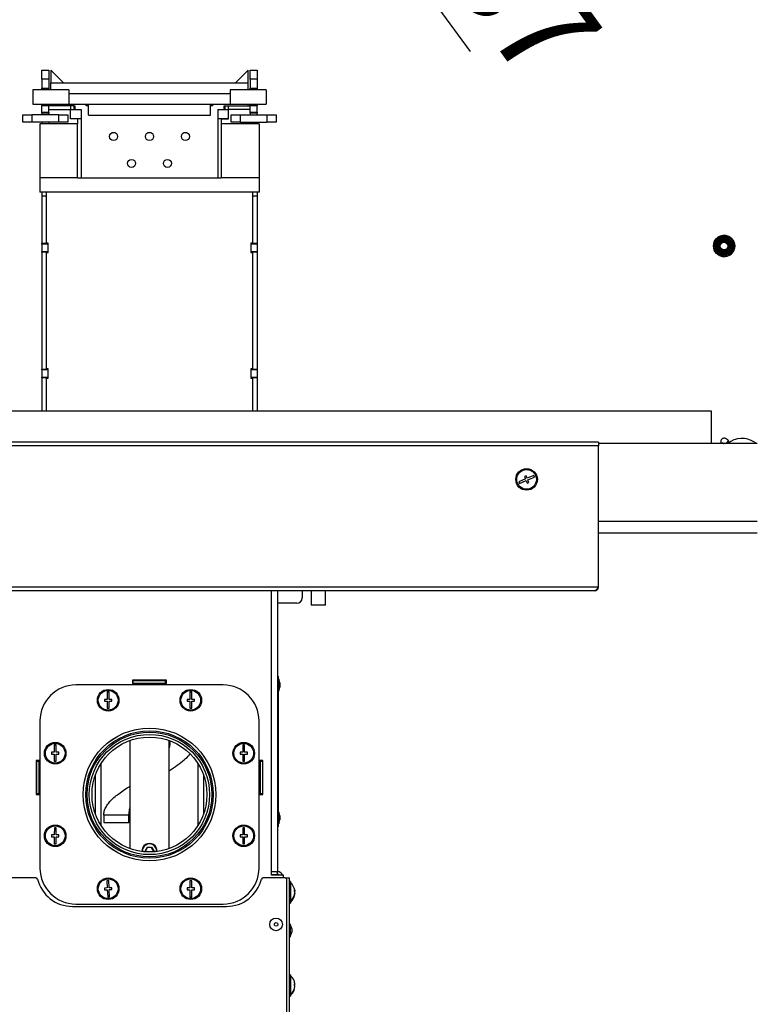
# Model space of a CAD drawing. Units: millimetres. Extents: x 75 to 6225, y 75 to 4380.
# Drawn here: x 956 to 1367, y 624 to 1173 of the extents above; entities that cross this region are included whole.
import ezdxf

# ---------------------------------------------------------------- set-up
doc = ezdxf.new("R2010")
doc.units = ezdxf.units.MM
doc.header["$LTSCALE"] = 15
doc.header["$PDSIZE"] = -1
doc.layers.add('WYMIAR', color=8, linetype='Continuous')
doc.styles.add('SLDTEXTSTYLE0', font='TXT', dxfattribs={"width": 0.605})
doc.dimstyles.new('SLDDIMSTYLE1', dxfattribs={"dimtxt": 53.934692, "dimasz": 49.53, "dimexe": 0, "dimexo": 0.0625, "dimgap": 13.483673, "dimtad": 1, "dimdec": 0, "dimrnd": 1e-09, "dimzin": 12, "dimdsep": 46, "dimtxsty": 'SLDTEXTSTYLE0', "dimsah": 1, "dimcen": 0.09, "dimadec": 0, "dimazin": 3, "dimtfac": 1, "dimtdec": 0, "dimtofl": 0, "dimtmove": 0, "dimatfit": 3, "dimfxl": 1, "dimfrac": 2, "dimtolj": 1, "dimtzin": 12, "dimarcsym": 0})
doc.dimstyles.new('SLDDIMSTYLE5', dxfattribs={"dimtxt": 53.934692, "dimasz": 49.53, "dimexe": 0, "dimexo": 0.0625, "dimgap": 13.483673, "dimtad": 1, "dimdec": 0, "dimrnd": 1e-09, "dimzin": 12, "dimdsep": 46, "dimtxsty": 'SLDTEXTSTYLE0', "dimsah": 1, "dimcen": 0, "dimadec": 0, "dimazin": 3, "dimtfac": 1, "dimtofl": 0, "dimtmove": 0, "dimatfit": 3, "dimfxl": 1, "dimfrac": 2, "dimtolj": 1, "dimtzin": 12, "dimarcsym": 0})

# ---------------------------------------------------------------- blocks, each defined once
blk = doc.blocks.new('_D_20')
at = {"layer": 'Defpoints', "color": 0}
for p in [(961.29, 1492.04), (1365.88, 936.75)]:
    blk.add_point(p, dxfattribs=at)
at = {"layer": 'WYMIAR', "color": 0, "lineweight": -2}
blk.add_line((990.45, 1452.01), (1206.75, 1155.14), dxfattribs=at)
at = {"layer": 'WYMIAR', "color": 0}
blk.add_solid([(997.12, 1456.87), (983.78, 1447.14), (961.29, 1492.04)], dxfattribs=at)
at = {"layer": 'WYMIAR', "color": 0, "insert": (1182.84, 1302.44), "char_height": 53.935, "attachment_point": 1, "rotation": 306.0775, "style": 'SLDTEXTSTYLE0'}
blk.add_mtext('\\A1;R687', dxfattribs=at)
blk = doc.blocks.new('_D_21')
at = {"layer": 'Defpoints', "color": 0}
for p in [(2280.22, 1829.66), (2280.22, 1336.25), (678.22, 936.75)]:
    blk.add_point(p, dxfattribs=at)
at = {"layer": 'WYMIAR', "color": 0, "lineweight": -2}
for p, q in [((678.22, 936.81), (678.22, 1829.66)), ((727.75, 1829.66), (2230.69, 1829.66)), ((2280.22, 1336.31), (2280.22, 1829.66))]:
    blk.add_line(p, q, dxfattribs=at)
at = {"layer": 'WYMIAR', "color": 0}
for points in [[(727.75, 1837.92), (727.75, 1821.41), (678.22, 1829.66)], [(2230.69, 1821.41), (2230.69, 1837.92), (2280.22, 1829.66)]]:
    blk.add_solid(points, dxfattribs=at)
at = {"layer": 'WYMIAR', "color": 0, "insert": (1479.22, 1897.08), "char_height": 53.935, "attachment_point": 2, "style": 'SLDTEXTSTYLE0'}
blk.add_mtext('\\A1;1602', dxfattribs=at)
blk = doc.blocks.new('_D_22')
at = {"layer": 'Defpoints', "color": 0}
for p in [(2096.17, 1632.83), (2441.8, 1632.83), (891.29, 372.82)]:
    blk.add_point(p, dxfattribs=at)
at = {"layer": 'WYMIAR', "color": 0, "lineweight": -2}
for p, q in [((2096.24, 1632.83), (2441.8, 1632.83)), ((2441.8, 422.35), (2441.8, 1583.3)), ((891.35, 372.82), (2441.8, 372.82))]:
    blk.add_line(p, q, dxfattribs=at)
at = {"layer": 'WYMIAR', "color": 0}
for points in [[(2450.06, 1583.3), (2433.55, 1583.3), (2441.8, 1632.83)], [(2433.55, 422.35), (2450.06, 422.35), (2441.8, 372.82)]]:
    blk.add_solid(points, dxfattribs=at)
at = {"layer": 'WYMIAR', "color": 0, "insert": (2374.39, 1002.82), "char_height": 53.935, "attachment_point": 2, "rotation": 90, "style": 'SLDTEXTSTYLE0'}
blk.add_mtext('\\A1;1260', dxfattribs=at)

msp = doc.modelspace()

# ---------------------------------------------------------------- linework, layer by layer
at = {"lineweight": 25}
for p, q in [((968.224, 1144.747), (972.224, 1144.747)), ((968.224, 1139.747), (968.224, 1144.747)), ((972.224, 1144.747), (972.224, 1139.747)), ((973.224, 1144.747), (973.224, 1137.667)), ((980.304, 1137.667), (973.224, 1144.747)), ((1083.224, 1144.747), (1076.144, 1137.667)), ((1083.224, 1137.667), (1083.224, 1144.747)), ((1084.224, 1144.747), (1088.224, 1144.747)), ((1084.224, 1139.747), (1084.224, 1144.747)), ((1088.224, 1144.747), (1088.224, 1139.747)), ((972.224, 1139.747), (968.224, 1139.747)), ((968.224, 1139.747), (968.224, 1134.747)), ((972.224, 1139.747), (972.224, 1134.747)), ((973.224, 1133.667), (973.224, 1137.667)), ((973.224, 1137.667), (1083.224, 1137.667)), ((1083.224, 1133.667), (1083.224, 1137.667)), ((1088.224, 1139.747), (1084.224, 1139.747)), ((1084.224, 1139.747), (1084.224, 1134.747)), ((1088.224, 1139.747), (1088.224, 1134.747)), ((983.224, 1133.667), (963.224, 1133.667)), ((963.224, 1133.667), (963.224, 1125.667)), ((968.224, 1134.747), (972.224, 1134.747)), ((968.224, 1134.247), (968.224, 1134.747)), ((972.224, 1134.247), (968.224, 1134.247)), ((968.224, 1134.247), (968.224, 1133.667)), ((972.224, 1134.747), (972.224, 1134.247)), ((972.224, 1133.667), (972.224, 1134.247)), ((983.224, 1133.667), (983.224, 1125.667)), ((983.224, 1131.667), (1073.224, 1131.667)), ((1093.224, 1133.667), (1073.224, 1133.667)), ((1073.224, 1133.667), (1073.224, 1125.667)), ((1084.224, 1134.747), (1088.224, 1134.747)), ((1084.224, 1134.247), (1084.224, 1134.747)), ((1088.224, 1134.247), (1084.224, 1134.247)), ((1084.224, 1134.247), (1084.224, 1133.667)), ((1088.224, 1134.747), (1088.224, 1134.247)), ((1088.224, 1133.667), (1088.224, 1134.247)), ((1093.224, 1133.667), (1093.224, 1125.667)), ((963.224, 1125.667), (983.224, 1125.667)), ((968.224, 1125.667), (968.224, 1125.247)), ((968.224, 1125.247), (972.224, 1125.247)), ((968.224, 1124.747), (968.224, 1125.247)), ((972.224, 1124.747), (968.224, 1124.747)), ((968.224, 1121.247), (968.224, 1124.747)), ((972.224, 1125.247), (972.224, 1125.667)), ((972.224, 1125.247), (972.224, 1124.747)), ((984.224, 1124.747), (972.224, 1124.747)), ((972.224, 1121.247), (972.224, 1124.747)), ((973.224, 1125.667), (973.224, 1124.747)), ((983.224, 1125.667), (1083.224, 1125.667)), ((984.224, 1124.747), (984.224, 1122.747)), ((986.224, 1124.747), (984.224, 1124.747)), ((986.224, 1122.747), (986.224, 1124.747)), ((986.224, 1124.747), (986.724, 1124.747)), ((986.724, 1124.747), (986.724, 1122.747)), ((993.224, 1124.747), (992.304, 1125.667)), ((994.224, 1124.747), (993.224, 1124.747)), ((994.224, 1119.667), (994.224, 1125.667)), ((1062.224, 1119.667), (1062.224, 1125.667)), ((1063.224, 1124.747), (1062.224, 1124.747)), ((1064.144, 1125.667), (1063.224, 1124.747)), ((1069.724, 1122.747), (1069.724, 1124.747)), ((1069.724, 1124.747), (1070.224, 1124.747)), ((1070.224, 1124.747), (1070.224, 1122.747)), ((1070.224, 1124.747), (1072.224, 1124.747)), ((1072.224, 1122.747), (1072.224, 1124.747)), ((1072.224, 1124.747), (1084.224, 1124.747)), ((1073.224, 1125.667), (1093.224, 1125.667)), ((1083.224, 1124.747), (1083.224, 1125.667)), ((1084.224, 1125.667), (1084.224, 1125.247)), ((1084.224, 1125.247), (1088.224, 1125.247)), ((1084.224, 1124.747), (1084.224, 1125.247)), ((1088.224, 1124.747), (1084.224, 1124.747)), ((1084.224, 1121.247), (1084.224, 1124.747)), ((1088.224, 1125.247), (1088.224, 1125.667)), ((1088.224, 1125.247), (1088.224, 1124.747)), ((1088.224, 1121.247), (1088.224, 1124.747)), ((957.674, 1115.747), (957.674, 1119.747)), ((957.674, 1119.747), (962.674, 1119.747)), ((962.674, 1119.747), (962.674, 1115.747)), ((977.674, 1119.747), (962.674, 1119.747)), ((968.224, 1121.247), (972.224, 1121.247)), ((968.224, 1120.747), (968.224, 1121.247)), ((972.224, 1120.747), (968.224, 1120.747)), ((968.224, 1120.747), (968.224, 1119.747)), ((972.224, 1122.747), (984.224, 1122.747)), ((972.224, 1121.247), (972.224, 1120.747)), ((972.224, 1119.747), (972.224, 1120.747)), ((977.674, 1115.747), (977.674, 1119.747)), ((977.674, 1119.747), (982.674, 1119.747)), ((982.674, 1119.747), (982.674, 1115.747)), ((984.224, 1117.547), (984.224, 1122.747)), ((984.224, 1122.747), (990.224, 1122.747)), ((990.224, 1122.747), (990.224, 1117.747)), ((994.224, 1119.667), (1062.224, 1119.667)), ((1066.224, 1122.747), (1072.224, 1122.747)), ((1066.224, 1122.747), (1066.224, 1117.747)), ((1072.224, 1117.547), (1072.224, 1122.747)), ((1084.224, 1122.747), (1072.224, 1122.747)), ((1073.774, 1115.747), (1073.774, 1119.747)), ((1073.774, 1119.747), (1078.774, 1119.747)), ((1078.774, 1119.747), (1078.774, 1115.747)), ((1078.774, 1119.747), (1093.774, 1119.747)), ((1084.224, 1121.247), (1088.224, 1121.247)), ((1084.224, 1120.747), (1084.224, 1121.247)), ((1088.224, 1120.747), (1084.224, 1120.747)), ((1084.224, 1120.747), (1084.224, 1119.747)), ((1088.224, 1121.247), (1088.224, 1120.747)), ((1088.224, 1119.747), (1088.224, 1120.747)), ((1093.774, 1115.747), (1093.774, 1119.747)), ((1093.774, 1119.747), (1098.774, 1119.747)), ((1098.774, 1119.747), (1098.774, 1115.747)), ((962.674, 1115.747), (957.674, 1115.747)), ((977.674, 1115.747), (962.674, 1115.747)), ((967.224, 1114.747), (967.224, 1084.747)), ((988.224, 1114.747), (967.224, 1114.747)), ((968.224, 1115.747), (968.224, 1114.747)), ((972.224, 1115.747), (972.224, 1114.747)), ((982.674, 1115.747), (977.674, 1115.747)), ((984.224, 1117.747), (990.224, 1117.747)), ((988.224, 1117.547), (984.224, 1117.547)), ((988.224, 1117.547), (988.224, 1114.747)), ((988.224, 1084.747), (988.224, 1114.747)), ((990.224, 1117.747), (990.224, 1084.747)), ((1066.224, 1117.747), (1072.224, 1117.747)), ((1066.224, 1117.747), (1066.224, 1084.747)), ((1068.224, 1117.547), (1068.224, 1114.747)), ((1068.224, 1117.547), (1072.224, 1117.547)), ((1068.224, 1114.747), (1068.224, 1084.747)), ((1089.224, 1114.747), (1068.224, 1114.747)), ((1078.774, 1115.747), (1073.774, 1115.747)), ((1078.774, 1115.747), (1093.774, 1115.747)), ((1084.224, 1115.747), (1084.224, 1114.747)), ((1088.224, 1115.747), (1088.224, 1114.747)), ((1089.224, 1114.747), (1089.224, 1084.747)), ((1098.774, 1115.747), (1093.774, 1115.747)), ((1009.255, 1109.747), (1007.193, 1109.747)), ((1029.255, 1109.747), (1027.193, 1109.747)), ((1049.255, 1109.747), (1047.193, 1109.747)), ((967.224, 1084.747), (967.224, 1076.747)), ((988.224, 1084.747), (967.224, 1084.747)), ((988.224, 1084.747), (1068.224, 1084.747)), ((1089.224, 1084.747), (1068.224, 1084.747)), ((1089.224, 1084.747), (1089.224, 1076.747)), ((1089.224, 1076.747), (967.224, 1076.747)), ((968.224, 1076.747), (968.224, 1074.747)), ((970.724, 1076.747), (970.724, 1048.347)), ((1085.724, 1048.347), (1085.724, 1076.747)), ((1088.224, 1076.747), (1088.224, 1074.747)), ((968.224, 1074.747), (970.724, 1074.747)), ((968.224, 1074.747), (968.224, 1048.247)), ((1085.724, 1074.747), (1088.224, 1074.747)), ((1088.224, 1074.747), (1088.224, 1048.247)), ((968.224, 1048.247), (971.724, 1048.247)), ((968.224, 1047.747), (968.224, 1048.247)), ((971.724, 1047.747), (968.224, 1047.747)), ((968.224, 1047.747), (968.224, 1043.747)), ((971.724, 1048.347), (970.724, 1048.347)), ((971.724, 1043.147), (971.724, 1048.347)), ((1085.724, 1048.347), (1084.724, 1048.347)), ((1084.724, 1048.347), (1084.724, 1043.147)), ((1084.724, 1048.247), (1088.224, 1048.247)), ((1088.224, 1047.747), (1084.724, 1047.747)), ((1088.224, 1048.247), (1088.224, 1047.747)), ((1088.224, 1047.747), (1088.224, 1043.747)), ((1343.938, 1047.093), (1342.546, 1047.932)), ((1344.045, 1047.759), (1342.802, 1048.805)), ((1344.255, 1048.401), (1343.19, 1049.628)), ((1344.563, 1049.001), (1343.703, 1050.38)), ((1344.96, 1049.546), (1344.327, 1051.043)), ((1345.438, 1050.022), (1345.047, 1051.599)), ((1345.522, 1046.909), (1345.094, 1047.618)), ((1345.581, 1047.33), (1345.269, 1048.097)), ((1345.705, 1047.736), (1345.517, 1048.542)), ((1345.695, 1047.736), (1345.705, 1047.736)), ((1345.71, 1047.774), (1345.705, 1047.736)), ((1345.891, 1048.118), (1345.831, 1048.944)), ((1345.985, 1050.418), (1345.845, 1052.036)), ((1345.881, 1048.12), (1345.891, 1048.118)), ((1345.902, 1048.155), (1345.891, 1048.118)), ((1346.125, 1048.469), (1346.134, 1048.466)), ((1346.134, 1048.466), (1346.204, 1049.291)), ((1346.151, 1048.5), (1346.134, 1048.466)), ((1346.42, 1048.777), (1346.429, 1048.772)), ((1346.429, 1048.772), (1346.627, 1049.576)), ((1346.451, 1048.803), (1346.429, 1048.772)), ((1346.587, 1050.723), (1346.702, 1052.343)), ((1346.76, 1049.034), (1346.768, 1049.028)), ((1346.768, 1049.028), (1347.089, 1049.791)), ((1346.794, 1049.055), (1346.768, 1049.028)), ((1347.136, 1049.235), (1347.142, 1049.228)), ((1347.142, 1049.228), (1347.579, 1049.931)), ((1347.173, 1049.25), (1347.142, 1049.228)), ((1347.229, 1050.93), (1347.597, 1052.513)), ((1347.538, 1049.374), (1347.544, 1049.366)), ((1347.544, 1049.366), (1348.085, 1049.992)), ((1347.578, 1049.384), (1347.544, 1049.366)), ((1347.896, 1051.034), (1348.506, 1052.54)), ((1347.958, 1049.449), (1347.962, 1049.44)), ((1347.962, 1049.44), (1348.595, 1049.974)), ((1347.998, 1049.453), (1347.962, 1049.44)), ((1348.384, 1049.457), (1348.387, 1049.448)), ((1348.387, 1049.448), (1349.095, 1049.876)), ((1348.424, 1049.455), (1348.387, 1049.448)), ((1348.57, 1051.032), (1349.409, 1052.424)), ((1348.806, 1049.399), (1348.807, 1049.39)), ((1348.807, 1049.39), (1349.574, 1049.701)), ((1348.845, 1049.39), (1348.807, 1049.39)), ((1349.214, 1049.266), (1350.019, 1049.454)), ((1349.214, 1049.275), (1349.214, 1049.266)), ((1349.251, 1049.26), (1349.214, 1049.266)), ((1349.237, 1050.925), (1350.283, 1052.169)), ((1349.595, 1049.08), (1350.421, 1049.14)), ((1349.597, 1049.089), (1349.595, 1049.08)), ((1349.632, 1049.068), (1349.595, 1049.08)), ((1349.878, 1050.715), (1351.106, 1051.78)), ((1349.947, 1048.846), (1349.944, 1048.837)), ((1349.944, 1048.837), (1350.768, 1048.766)), ((1349.978, 1048.82), (1349.944, 1048.837)), ((1350.254, 1048.55), (1350.249, 1048.542)), ((1350.249, 1048.542), (1351.053, 1048.344)), ((1350.28, 1048.52), (1350.249, 1048.542)), ((1350.478, 1050.408), (1351.857, 1051.267)), ((1350.511, 1048.21), (1350.505, 1048.203)), ((1350.532, 1048.176), (1350.505, 1048.203)), ((1350.505, 1048.203), (1351.268, 1047.881)), ((1350.712, 1047.835), (1350.705, 1047.828)), ((1350.705, 1047.828), (1351.408, 1047.391)), ((1350.728, 1047.797), (1350.705, 1047.828)), ((1351.023, 1050.01), (1352.52, 1050.643)), ((1351.499, 1049.532), (1353.077, 1049.923)), ((1351.895, 1048.985), (1353.514, 1049.125)), ((1352.2, 1048.383), (1353.821, 1048.268)), ((1352.407, 1047.741), (1353.99, 1047.374)), ((968.224, 1043.747), (971.724, 1043.747)), ((968.224, 1043.247), (968.224, 1043.747)), ((971.724, 1043.247), (968.224, 1043.247)), ((968.224, 1043.247), (968.224, 978.247)), ((970.724, 1043.147), (970.724, 978.347)), ((970.724, 1043.147), (971.724, 1043.147)), ((1084.724, 1043.747), (1088.224, 1043.747)), ((1088.224, 1043.247), (1084.724, 1043.247)), ((1084.724, 1043.147), (1085.724, 1043.147)), ((1085.724, 978.347), (1085.724, 1043.147)), ((1088.224, 1043.747), (1088.224, 1043.247)), ((1088.224, 1043.247), (1088.224, 978.247)), ((1343.937, 1046.418), (1342.431, 1047.029)), ((1344.041, 1045.752), (1342.458, 1046.119)), ((1344.248, 1045.11), (1342.627, 1045.225)), ((1344.553, 1044.508), (1342.934, 1044.368)), ((1344.948, 1043.961), (1343.371, 1043.57)), ((1345.424, 1043.483), (1343.928, 1042.85)), ((1345.969, 1043.085), (1344.59, 1042.226)), ((1345.604, 1046.067), (1344.978, 1046.608)), ((1345.53, 1046.485), (1344.996, 1047.117)), ((1345.743, 1045.665), (1345.04, 1046.102)), ((1345.942, 1045.29), (1345.18, 1045.612)), ((1346.57, 1042.778), (1345.342, 1041.713)), ((1346.198, 1044.951), (1345.395, 1045.15)), ((1345.513, 1046.907), (1345.522, 1046.909)), ((1345.516, 1046.947), (1345.522, 1046.909)), ((1345.518, 1046.521), (1345.53, 1046.485)), ((1345.521, 1046.481), (1345.53, 1046.485)), ((1345.571, 1047.329), (1345.581, 1047.33)), ((1345.58, 1047.368), (1345.581, 1047.33)), ((1345.586, 1046.1), (1345.604, 1046.067)), ((1345.596, 1046.061), (1345.604, 1046.067)), ((1346.504, 1044.657), (1345.679, 1044.727)), ((1345.72, 1045.696), (1345.743, 1045.665)), ((1345.736, 1045.659), (1345.743, 1045.665)), ((1345.915, 1045.317), (1345.942, 1045.29)), ((1345.937, 1045.283), (1345.942, 1045.29)), ((1346.852, 1044.413), (1346.027, 1044.354)), ((1347.211, 1042.568), (1346.165, 1041.324)), ((1346.167, 1044.973), (1346.198, 1044.951)), ((1346.194, 1044.943), (1346.198, 1044.951)), ((1347.234, 1044.227), (1346.428, 1044.039)), ((1346.47, 1044.673), (1346.504, 1044.657)), ((1346.501, 1044.648), (1346.504, 1044.657)), ((1346.816, 1044.425), (1346.852, 1044.413)), ((1346.851, 1044.404), (1346.852, 1044.413)), ((1346.874, 1043.792), (1347.64, 1044.104)), ((1347.877, 1042.461), (1347.039, 1041.069)), ((1347.196, 1044.233), (1347.234, 1044.227)), ((1347.234, 1044.218), (1347.234, 1044.227)), ((1348.061, 1044.045), (1347.353, 1043.617)), ((1347.602, 1044.103), (1347.64, 1044.104)), ((1347.642, 1044.094), (1347.64, 1044.104)), ((1348.486, 1044.053), (1347.853, 1043.519)), ((1348.552, 1042.459), (1347.941, 1040.953)), ((1348.023, 1044.039), (1348.061, 1044.045)), ((1348.064, 1044.036), (1348.061, 1044.045)), ((1348.904, 1044.127), (1348.362, 1043.501)), ((1348.45, 1044.04), (1348.486, 1044.053)), ((1348.49, 1044.044), (1348.486, 1044.053)), ((1349.219, 1042.563), (1348.851, 1040.981)), ((1349.305, 1044.265), (1348.868, 1043.563)), ((1348.87, 1044.109), (1348.904, 1044.127)), ((1348.909, 1044.119), (1348.904, 1044.127)), ((1349.275, 1044.243), (1349.305, 1044.265)), ((1349.312, 1044.259), (1349.305, 1044.265)), ((1349.68, 1044.465), (1349.359, 1043.703)), ((1349.653, 1044.438), (1349.68, 1044.465)), ((1349.688, 1044.459), (1349.68, 1044.465)), ((1349.861, 1042.771), (1349.745, 1041.15)), ((1350.019, 1044.721), (1349.821, 1043.918)), ((1349.997, 1044.69), (1350.019, 1044.721)), ((1350.027, 1044.717), (1350.019, 1044.721)), ((1350.314, 1045.027), (1350.244, 1044.202)), ((1350.297, 1044.993), (1350.314, 1045.027)), ((1350.323, 1045.024), (1350.314, 1045.027)), ((1350.463, 1043.076), (1350.602, 1041.457)), ((1350.546, 1045.339), (1350.557, 1045.375)), ((1350.557, 1045.375), (1350.617, 1044.55)), ((1350.566, 1045.373), (1350.557, 1045.375)), ((1350.737, 1045.719), (1350.743, 1045.757)), ((1350.752, 1045.757), (1350.743, 1045.757)), ((1350.743, 1045.757), (1350.931, 1044.951)), ((1350.851, 1047.432), (1350.844, 1047.427)), ((1350.861, 1047.393), (1350.844, 1047.427)), ((1350.844, 1047.427), (1351.469, 1046.885)), ((1350.876, 1046.164), (1350.867, 1046.163)), ((1350.867, 1046.125), (1350.867, 1046.163)), ((1350.867, 1046.163), (1351.179, 1045.397)), ((1350.926, 1047.013), (1350.918, 1047.008)), ((1350.93, 1046.972), (1350.918, 1047.008)), ((1350.918, 1047.008), (1351.451, 1046.376)), ((1350.935, 1046.587), (1350.926, 1046.584)), ((1350.932, 1046.546), (1350.926, 1046.584)), ((1350.926, 1046.584), (1351.353, 1045.875)), ((1351.009, 1043.471), (1351.4, 1041.894)), ((1351.487, 1043.947), (1352.12, 1042.45)), ((1351.885, 1044.492), (1352.745, 1043.113)), ((1352.193, 1045.093), (1353.257, 1043.865)), ((1352.403, 1045.734), (1353.646, 1044.688)), ((1352.51, 1046.4), (1353.901, 1045.561)), ((1352.511, 1047.075), (1354.017, 1046.464)), ((968.224, 978.247), (971.724, 978.247)), ((968.224, 977.747), (968.224, 978.247)), ((971.724, 977.747), (968.224, 977.747)), ((968.224, 977.747), (968.224, 973.747)), ((971.724, 978.347), (970.724, 978.347)), ((971.724, 973.147), (971.724, 978.347)), ((1085.724, 978.347), (1084.724, 978.347)), ((1084.724, 978.347), (1084.724, 973.147)), ((1084.724, 978.247), (1088.224, 978.247)), ((1088.224, 977.747), (1084.724, 977.747)), ((1088.224, 978.247), (1088.224, 977.747)), ((1088.224, 977.747), (1088.224, 973.747)), ((968.224, 973.747), (971.724, 973.747)), ((968.224, 973.247), (968.224, 973.747)), ((971.724, 973.247), (968.224, 973.247)), ((968.224, 973.247), (968.224, 954.747)), ((970.724, 973.147), (970.724, 954.747)), ((970.724, 973.147), (971.724, 973.147)), ((1084.724, 973.747), (1088.224, 973.747)), ((1088.224, 973.247), (1084.724, 973.247)), ((1084.724, 973.147), (1085.724, 973.147)), ((1085.724, 954.747), (1085.724, 973.147)), ((1088.224, 973.747), (1088.224, 973.247)), ((1088.224, 973.247), (1088.224, 954.747)), ((1341.224, 954.747), (715.224, 954.747)), ((1341.224, 936.747), (1341.224, 954.747)), ((1351.199, 937.453), (1350.566, 938.366)), ((1278.224, 937.547), (778.224, 937.547)), ((1278.224, 935.497), (778.224, 935.497)), ((1278.224, 937.547), (1278.224, 935.497)), ((1366.724, 936.747), (1278.224, 936.747)), ((1278.224, 856.797), (1278.224, 935.497)), ((1237.571, 917.018), (1233.874, 915.49)), ((1234.256, 914.566), (1237.953, 916.094)), ((1237.922, 918.786), (1236.998, 918.404)), ((1236.998, 918.404), (1237.571, 917.018)), ((1238.495, 917.4), (1237.922, 918.786)), ((1237.953, 916.094), (1238.525, 914.707)), ((1242.192, 918.927), (1238.495, 917.4)), ((1238.877, 916.475), (1242.574, 918.003)), ((1239.45, 915.089), (1238.877, 916.475)), ((1242.574, 918.003), (1242.192, 918.927)), ((1233.874, 915.49), (1234.256, 914.566)), ((1238.525, 914.707), (1239.45, 915.089)), ((1366.724, 893.247), (1278.224, 893.247)), ((1366.724, 886.747), (1278.224, 886.747)), ((1278.224, 856.797), (778.224, 856.797)), ((1276.174, 854.747), (780.274, 854.747)), ((1096.124, 698.247), (1096.124, 854.747)), ((1099.474, 854.747), (1099.474, 698.247)), ((1113.224, 854.747), (1113.224, 850.747)), ((1118.224, 854.747), (1118.224, 846.947)), ((1126.224, 846.947), (1126.224, 854.747)), ((1110.224, 847.747), (1099.474, 847.747)), ((1118.224, 846.947), (1118.424, 846.747)), ((1118.224, 846.947), (1126.224, 846.947)), ((1126.024, 846.747), (1118.424, 846.747)), ((1126.024, 846.747), (1126.224, 846.947)), ((1099.474, 807.247), (1099.974, 807.247)), ((1099.974, 807.247), (1099.974, 804.247)), ((1069.224, 802.247), (987.224, 802.247)), ((1037.624, 804.997), (1018.824, 804.997)), ((1018.824, 804.997), (1018.824, 802.997)), ((1018.824, 804.747), (1019.224, 804.747)), ((1018.824, 803.247), (1019.224, 803.247)), ((1018.824, 802.997), (1037.624, 802.997)), ((1019.224, 803.247), (1019.224, 804.747)), ((1019.224, 804.747), (1037.224, 804.747)), ((1019.224, 803.247), (1037.224, 803.247)), ((1023.75, 802.997), (1023.558, 803.247)), ((1037.224, 803.247), (1037.224, 804.747)), ((1037.224, 804.747), (1037.624, 804.747)), ((1037.224, 803.247), (1037.624, 803.247)), ((1037.624, 802.997), (1037.624, 804.997)), ((1099.974, 804.247), (1099.474, 804.247)), ((1100.174, 805.497), (1099.974, 805.497)), ((1099.974, 804.247), (1099.974, 726.247)), ((1100.774, 803.404), (1100.174, 805.497)), ((1100.174, 805.497), (1100.174, 804.484)), ((1100.174, 804.484), (1100.174, 798.997)), ((1100.174, 798.997), (1100.774, 801.089)), ((1100.774, 803.404), (1100.774, 803.043)), ((1100.774, 803.043), (1100.774, 801.089)), ((1005.724, 798.247), (1004.724, 798.247)), ((1004.724, 798.247), (1004.724, 794.247)), ((1005.724, 794.247), (1005.724, 798.247)), ((1051.724, 798.247), (1050.724, 798.247)), ((1050.724, 798.247), (1050.724, 794.247)), ((1051.724, 794.247), (1051.724, 798.247)), ((1099.974, 798.997), (1100.174, 798.997)), ((1004.724, 794.247), (1003.224, 794.247)), ((1003.224, 794.247), (1003.224, 793.247)), ((1003.224, 793.247), (1004.724, 793.247)), ((1004.724, 793.247), (1004.724, 789.247)), ((1007.224, 794.247), (1005.724, 794.247)), ((1005.724, 789.247), (1005.724, 793.247)), ((1005.724, 793.247), (1007.224, 793.247)), ((1007.224, 793.247), (1007.224, 794.247)), ((1050.724, 794.247), (1049.224, 794.247)), ((1049.224, 794.247), (1049.224, 793.247)), ((1049.224, 793.247), (1050.724, 793.247)), ((1050.724, 793.247), (1050.724, 789.247)), ((1053.224, 794.247), (1051.724, 794.247)), ((1051.724, 789.247), (1051.724, 793.247)), ((1051.724, 793.247), (1053.224, 793.247)), ((1053.224, 793.247), (1053.224, 794.247)), ((1004.724, 789.247), (1005.724, 789.247)), ((1050.724, 789.247), (1051.724, 789.247)), ((967.224, 782.247), (967.224, 700.247)), ((1089.224, 700.247), (1089.224, 782.247)), ((976.224, 768.747), (975.224, 768.747)), ((975.224, 768.747), (975.224, 764.747)), ((976.224, 764.747), (976.224, 768.747)), ((1017.224, 771.297), (1017.224, 711.197)), ((1039.224, 711.197), (1039.224, 771.297)), ((1081.224, 768.747), (1080.224, 768.747)), ((1080.224, 768.747), (1080.224, 764.747)), ((1081.224, 764.747), (1081.224, 768.747)), ((975.224, 764.747), (973.724, 764.747)), ((973.724, 764.747), (973.724, 763.747)), ((973.724, 763.747), (975.224, 763.747)), ((975.224, 763.747), (975.224, 759.747)), ((977.724, 764.747), (976.224, 764.747)), ((976.224, 759.747), (976.224, 763.747)), ((976.224, 763.747), (977.724, 763.747)), ((977.724, 763.747), (977.724, 764.747)), ((1080.224, 764.747), (1078.724, 764.747)), ((1078.724, 764.747), (1078.724, 763.747)), ((1078.724, 763.747), (1080.224, 763.747)), ((1080.224, 763.747), (1080.224, 759.747)), ((1082.724, 764.747), (1081.224, 764.747)), ((1081.224, 759.747), (1081.224, 763.747)), ((1081.224, 763.747), (1082.724, 763.747)), ((1082.724, 763.747), (1082.724, 764.747)), ((967.124, 760.147), (965.124, 760.147)), ((965.124, 760.147), (965.124, 741.347)), ((965.225, 759.747), (965.225, 741.747)), ((965.225, 759.747), (966.664, 759.747)), ((965.649, 760.147), (965.649, 759.747)), ((966.664, 759.747), (966.664, 741.747)), ((967.088, 759.747), (966.664, 759.747)), ((967.088, 760.147), (967.088, 759.747)), ((967.124, 741.347), (967.124, 760.147)), ((975.224, 759.747), (976.224, 759.747)), ((1001.274, 723.993), (1001.274, 758.5)), ((1055.174, 758.5), (1055.174, 723.993)), ((1080.224, 759.747), (1081.224, 759.747)), ((1091.324, 760.147), (1089.324, 760.147)), ((1089.324, 760.147), (1089.324, 741.347)), ((1089.36, 760.147), (1089.36, 759.747)), ((1089.36, 759.747), (1089.784, 759.747)), ((1089.784, 759.747), (1089.784, 741.747)), ((1089.784, 759.747), (1091.223, 759.747)), ((1090.799, 760.147), (1090.799, 759.747)), ((1091.223, 759.747), (1091.223, 741.747)), ((1091.324, 741.347), (1091.324, 760.147)), ((998.074, 730.524), (998.074, 751.969)), ((1058.374, 751.969), (1058.374, 730.524)), ((965.124, 741.347), (967.124, 741.347)), ((965.225, 741.747), (966.664, 741.747)), ((965.649, 741.747), (965.649, 741.347)), ((966.664, 741.747), (967.088, 741.747)), ((967.088, 741.747), (967.088, 741.347)), ((1089.324, 741.347), (1091.324, 741.347)), ((1089.784, 741.747), (1089.36, 741.747)), ((1089.36, 741.747), (1089.36, 741.347)), ((1089.784, 741.747), (1091.223, 741.747)), ((1090.799, 741.747), (1090.799, 741.347)), ((1002.724, 729.747), (1002.724, 725.747)), ((1016.724, 729.747), (1002.724, 729.747)), ((1016.724, 729.747), (1017.224, 733.886)), ((1016.724, 725.747), (1017.224, 729.886)), ((1016.724, 725.747), (1016.724, 729.747)), ((1100.174, 731.497), (1099.974, 731.497)), ((1100.774, 729.404), (1100.174, 731.497)), ((1100.174, 731.497), (1100.174, 724.997)), ((1100.774, 729.404), (1100.774, 727.089)), ((1002.724, 725.747), (1016.724, 725.747)), ((1099.474, 726.247), (1099.974, 726.247)), ((1099.974, 726.247), (1099.974, 723.247)), ((1099.974, 724.997), (1100.174, 724.997)), ((1100.174, 724.997), (1100.774, 727.089)), ((973.728, 718.763), (973.72, 717.763)), ((975.228, 718.751), (973.728, 718.763)), ((975.261, 722.751), (975.228, 718.751)), ((976.261, 722.742), (975.261, 722.751)), ((976.228, 718.742), (976.261, 722.742)), ((977.728, 718.73), (976.228, 718.742)), ((977.72, 717.73), (977.728, 718.73)), ((1080.224, 718.747), (1078.724, 718.747)), ((1078.724, 718.747), (1078.724, 717.747)), ((1081.224, 722.747), (1080.224, 722.747)), ((1080.224, 722.747), (1080.224, 718.747)), ((1081.224, 718.747), (1081.224, 722.747)), ((1082.724, 718.747), (1081.224, 718.747)), ((1082.724, 717.747), (1082.724, 718.747)), ((1099.974, 723.247), (1099.474, 723.247)), ((973.72, 717.763), (975.22, 717.751)), ((975.22, 717.751), (975.187, 713.751)), ((975.187, 713.751), (976.187, 713.743)), ((976.187, 713.743), (976.22, 717.742)), ((976.22, 717.742), (977.72, 717.73)), ((1078.724, 717.747), (1080.224, 717.747)), ((1080.224, 717.747), (1080.224, 713.747)), ((1080.224, 713.747), (1081.224, 713.747)), ((1081.224, 713.747), (1081.224, 717.747)), ((1081.224, 717.747), (1082.724, 717.747)), ((1025.8, 709.677), (1026.951, 711.811)), ((1025.915, 709.68), (1025.8, 709.677)), ((1026.018, 709.323), (1025.8, 709.677)), ((1027.012, 711.712), (1025.915, 709.68)), ((1025.915, 709.68), (1026.141, 709.314)), ((1026.951, 711.811), (1029.375, 711.881)), ((1027.012, 711.712), (1026.951, 711.811)), ((1029.32, 711.779), (1027.012, 711.712)), ((1029.32, 711.779), (1029.375, 711.881)), ((1030.532, 709.813), (1029.32, 711.779)), ((1029.375, 711.881), (1030.648, 709.817)), ((1030.262, 709.312), (1030.532, 709.813)), ((1030.648, 709.817), (1030.379, 709.319)), ((1030.648, 709.817), (1030.532, 709.813)), ((1096.124, 696.247), (1096.124, 698.247)), ((1098.917, 698.247), (1096.124, 698.247)), ((1096.124, 696.747), (1099.474, 696.747)), ((1098.917, 698.247), (1099.474, 698.247)), ((1099.474, 696.747), (1099.474, 698.247)), ((1099.474, 696.247), (1099.474, 696.747)), ((964.924, 694.897), (863.724, 694.897)), ((1005.506, 693.265), (1004.507, 693.217)), ((1004.507, 693.217), (1004.7, 689.222)), ((1005.699, 689.27), (1005.506, 693.265)), ((1051.724, 693.247), (1050.724, 693.247)), ((1050.724, 693.247), (1050.724, 689.247)), ((1051.724, 689.247), (1051.724, 693.247)), ((1103.724, 694.897), (1091.524, 694.897)), ((1102.824, 696.247), (1096.124, 696.247)), ((1102.824, 694.897), (1102.824, 696.247)), ((1103.724, 694.897), (1104.199, 694.897)), ((1104.199, 694.897), (1106.249, 694.897)), ((1104.199, 694.777), (1104.199, 694.897)), ((1104.724, 554.417), (1104.724, 693.897)), ((1106.249, 555.897), (1106.249, 694.897)), ((1106.749, 692.747), (1106.249, 692.747)), ((1106.749, 692.747), (1106.749, 680.747)), ((1004.7, 689.222), (1003.202, 689.149)), ((1003.202, 689.149), (1003.25, 688.151)), ((1003.25, 688.151), (1004.749, 688.223)), ((1004.749, 688.223), (1004.942, 684.228)), ((1007.197, 689.342), (1005.699, 689.27)), ((1005.747, 688.271), (1007.246, 688.344)), ((1005.94, 684.276), (1005.747, 688.271)), ((1007.246, 688.344), (1007.197, 689.342)), ((1050.724, 689.247), (1049.224, 689.247)), ((1049.224, 689.247), (1049.224, 688.247)), ((1049.224, 688.247), (1050.724, 688.247)), ((1050.724, 688.247), (1050.724, 684.247)), ((1053.224, 689.247), (1051.724, 689.247)), ((1051.724, 684.247), (1051.724, 688.247)), ((1051.724, 688.247), (1053.224, 688.247)), ((1053.224, 688.247), (1053.224, 689.247)), ((1108.966, 687.413), (1109.214, 687.413)), ((1109.053, 686.984), (1109.214, 686.984)), ((1109.166, 686.08), (1109.214, 686.08)), ((1109.214, 686.984), (1109.178, 687.328)), ((1109.214, 687.292), (1109.178, 687.328)), ((1109.183, 687.292), (1109.214, 687.292)), ((1109.194, 687.197), (1109.214, 687.197)), ((1109.197, 687.177), (1109.214, 687.197)), ((1109.197, 686.316), (1109.214, 686.296)), ((1109.207, 686.201), (1109.214, 686.201)), ((987.224, 680.247), (1069.224, 680.247)), ((1004.942, 684.228), (1005.94, 684.276)), ((1050.724, 684.247), (1051.724, 684.247)), ((1106.249, 680.747), (1106.749, 680.747)), ((985.32, 678.897), (1071.128, 678.897)), ((1106.549, 669.047), (1106.249, 669.047)), ((1107.449, 666.574), (1106.549, 669.047)), ((1106.549, 669.047), (1106.549, 662.047)), ((1106.549, 662.047), (1107.449, 664.519)), ((1107.449, 666.574), (1107.449, 664.519)), ((1106.249, 662.047), (1106.549, 662.047)), ((1106.749, 640.897), (1106.249, 640.897)), ((1106.749, 640.897), (1106.749, 628.897)), ((1108.966, 635.481), (1109.214, 635.481)), ((1108.969, 635.295), (1109.214, 635.295)), ((1109.214, 635.295), (1109.199, 635.481)), ((1109.199, 634.312), (1109.214, 634.312)), ((1106.249, 628.897), (1106.749, 628.897))]:
    msp.add_line(p, q, dxfattribs=at)
at = {"lineweight": 25, "flags": 128}
for points in [[(1346.987, 936.747), (1346.982, 936.784), (1347.014, 937.019), (1347.161, 937.151), (1347.397, 937.161), (1347.686, 937.045), (1347.981, 936.823), (1348.057, 936.747)], [(1109.155, 687.912), (1109.157, 687.901), (1109.214, 687.413)], [(1109.214, 686.296), (1109.199, 686.107), (1109.196, 686.08)]]:
    msp.add_lwpolyline(points, dxfattribs=at)
at = {"lineweight": 25}
for centre, radius in [((1008.224, 1107.747), 2.25), ((1028.224, 1107.747), 2.25), ((1048.224, 1107.747), 2.25), ((1018.224, 1092.747), 2.25), ((1038.224, 1092.747), 2.25), ((1348.224, 1046.747), 5.9), ((1348.224, 1046.747), 2.6), ((1348.224, 1046.747), 2.3), ((1348.224, 1046.747), 2.1), ((1238.224, 916.747), 6), ((1238.224, 916.747), 5.5), ((1005.224, 793.747), 6), ((1005.224, 793.747), 5.5), ((1051.224, 793.747), 6), ((1051.224, 793.747), 5.5), ((1028.224, 741.247), 37.01), ((1028.224, 741.247), 37), ((1028.224, 741.247), 35.5), ((1028.224, 741.247), 34.75), ((1028.224, 741.247), 33.5), ((975.724, 764.247), 6), ((975.724, 764.247), 5.5), ((1028.224, 741.247), 32), ((1080.724, 764.247), 6), ((1080.724, 764.247), 5.5), ((975.724, 718.247), 6), ((1080.724, 718.247), 6), ((975.724, 718.247), 5.5), ((1080.724, 718.247), 5.5), ((1005.224, 688.747), 6), ((1005.224, 688.747), 5.5), ((1051.224, 688.747), 6), ((1051.224, 688.747), 5.5), ((1098.724, 668.897), 3.5), ((1098.724, 668.897), 1.027)]:
    msp.add_circle(centre, radius, dxfattribs=at)
for centre, radius, start, end in [((1365.876, 936.747), 687.052, 89.982546, 180), ((1348.224, 1046.747), 5.9, 332.01463, 169.36505), ((1348.224, 1046.747), 5.8, 168.20874, 177.20874), ((1348.224, 1046.747), 5.8, 159.20874, 168.20874), ((1321.637, 1016.824), 37.482, 51.3643, 56.09356), ((1333.748, 1028.872), 20.992, 57.65816, 65.22101), ((1348.224, 1046.747), 5.8, 150.20874, 159.20874), ((1331.13, 1031.357), 20.992, 48.65816, 56.22101), ((1317.284, 1021.351), 37.482, 42.3643, 47.09356), ((1348.224, 1046.747), 5.8, 141.20874, 150.20874), ((1313.692, 1026.504), 37.482, 33.3643, 38.09356), ((1328.933, 1034.22), 20.992, 39.65816, 47.22101), ((1348.224, 1046.747), 5.8, 132.20874, 141.20874), ((1327.211, 1037.392), 20.992, 30.65816, 38.22101), ((1310.95, 1032.155), 37.482, 24.3643, 29.09356), ((1317.284, 1021.351), 37.598, 41.16802, 44.61954), ((1331.13, 1031.357), 20.877, 46.42146, 51.78385), ((1313.692, 1026.504), 37.598, 32.16802, 35.61954), ((1328.933, 1034.22), 20.877, 37.42146, 42.78385), ((1348.224, 1046.747), 5.8, 123.20874, 132.20874), ((1309.127, 1038.166), 37.482, 15.3643, 20.09356), ((1326.006, 1040.795), 20.992, 21.65816, 29.22101), ((1327.211, 1037.392), 20.877, 28.42146, 33.78385), ((1310.95, 1032.155), 37.598, 23.16802, 26.61954), ((1309.127, 1038.166), 37.598, 14.16802, 17.61954), ((1326.006, 1040.795), 20.877, 19.42146, 24.78385), ((1348.224, 1046.747), 5.8, 114.20874, 123.20874), ((1325.349, 1044.343), 20.992, 12.65816, 20.22101), ((1308.266, 1044.387), 37.482, 6.3643, 11.09356), ((1308.266, 1044.387), 37.598, 5.16802, 8.61954), ((1325.349, 1044.343), 20.877, 10.42146, 15.78385), ((1348.224, 1046.747), 2.715, 158.62084, 166.76789), ((1348.224, 1046.747), 2.715, 149.62084, 157.76789), ((1308.388, 1050.667), 37.482, 357.3643, 2.09356), ((1348.224, 1046.747), 5.8, 105.20874, 114.20874), ((1325.254, 1047.952), 20.992, 3.65816, 11.22101), ((1308.388, 1050.667), 37.598, 356.16802, 359.61954), ((1348.224, 1046.747), 2.715, 140.62084, 148.76789), ((1325.254, 1047.952), 20.877, 1.42146, 6.78385), ((1309.492, 1056.851), 37.598, 347.16802, 350.61954), ((1348.224, 1046.747), 2.715, 131.62084, 139.76789), ((1309.492, 1056.851), 37.482, 348.3643, 353.09356), ((1325.726, 1051.53), 20.877, 352.42146, 357.78385), ((1311.55, 1062.785), 37.598, 338.16802, 341.61954), ((1348.224, 1046.747), 2.715, 122.62084, 130.76789), ((1311.55, 1062.785), 37.482, 339.3643, 344.09356), ((1325.726, 1051.53), 20.992, 354.65816, 2.22101), ((1348.224, 1046.747), 5.8, 96.20874, 105.20874), ((1326.751, 1054.99), 20.877, 343.42146, 348.78385), ((1314.51, 1068.325), 37.598, 329.16802, 332.61954), ((1348.224, 1046.747), 2.715, 113.62084, 121.76789), ((1314.51, 1068.325), 37.482, 330.3643, 335.09356), ((1326.751, 1054.99), 20.992, 345.65816, 353.22101), ((1328.305, 1058.248), 20.877, 334.42146, 339.78385), ((1318.301, 1073.333), 37.598, 320.16802, 323.61954), ((1348.224, 1046.747), 2.715, 104.62084, 112.76789), ((1330.349, 1061.222), 20.877, 325.42146, 330.78385), ((1322.828, 1077.687), 37.598, 311.16802, 314.61954), ((1348.224, 1046.747), 2.715, 95.62084, 103.76789), ((1328.305, 1058.248), 20.992, 336.65816, 344.22101), ((1318.301, 1073.333), 37.482, 321.3643, 326.09356), ((1348.224, 1046.747), 5.8, 87.20874, 96.20874), ((1332.834, 1063.84), 20.877, 316.42146, 321.78385), ((1327.981, 1081.279), 37.598, 302.16802, 305.61954), ((1348.224, 1046.747), 2.715, 86.62084, 94.76789), ((1330.349, 1061.222), 20.992, 327.65816, 335.22101), ((1322.828, 1077.687), 37.482, 312.3643, 317.09356), ((1335.698, 1066.037), 20.877, 307.42146, 312.78385), ((1333.632, 1084.02), 37.598, 293.16802, 296.61954), ((1348.224, 1046.747), 2.715, 77.62084, 85.76789), ((1348.224, 1046.747), 5.8, 78.20874, 87.20874), ((1332.834, 1063.84), 20.992, 318.65816, 326.22101), ((1327.981, 1081.279), 37.482, 303.3643, 308.09356), ((1338.87, 1067.76), 20.877, 298.42146, 303.78385), ((1339.643, 1085.844), 37.598, 284.16802, 287.61954), ((1348.224, 1046.747), 2.715, 68.62084, 76.76789), ((1335.698, 1066.037), 20.992, 309.65816, 317.22101), ((1333.632, 1084.02), 37.482, 294.3643, 299.09356), ((1342.272, 1068.964), 20.877, 289.42146, 294.78385), ((1345.865, 1086.705), 37.598, 275.16802, 278.61954), ((1348.224, 1046.747), 2.715, 59.62084, 67.76789), ((1348.224, 1046.747), 5.8, 69.20874, 78.20874), ((1338.87, 1067.76), 20.992, 300.65816, 308.22101), ((1339.643, 1085.844), 37.482, 285.3643, 290.09356), ((1345.821, 1069.622), 20.877, 280.42146, 285.78385), ((1348.224, 1046.747), 2.715, 50.62084, 58.76789), ((1352.144, 1086.582), 37.598, 266.16802, 269.61954), ((1349.429, 1069.716), 20.877, 271.42146, 276.78385), ((1358.328, 1085.478), 37.598, 257.16802, 260.61954), ((1348.224, 1046.747), 2.715, 41.62084, 49.76789), ((1342.272, 1068.964), 20.992, 291.65816, 299.22101), ((1345.865, 1086.705), 37.482, 276.3643, 281.09356), ((1353.007, 1069.245), 20.877, 262.42146, 267.78385), ((1364.262, 1083.421), 37.598, 248.16802, 251.61954), ((1348.224, 1046.747), 2.715, 32.62084, 40.76789), ((1348.224, 1046.747), 5.8, 60.20874, 69.20874), ((1345.821, 1069.622), 20.992, 282.65816, 290.22101), ((1352.144, 1086.582), 37.482, 267.3643, 272.09356), ((1356.468, 1068.219), 20.877, 253.42146, 258.78385), ((1348.224, 1046.747), 2.715, 23.62084, 31.76789), ((1369.802, 1080.46), 37.598, 239.16802, 242.61954), ((1359.725, 1066.665), 20.877, 244.42146, 249.78385), ((1348.224, 1046.747), 2.715, 14.62084, 22.76789), ((1374.81, 1076.67), 37.598, 230.16802, 233.61954), ((1349.429, 1069.716), 20.992, 273.65816, 281.22101), ((1358.328, 1085.478), 37.482, 258.3643, 263.09356), ((1364.262, 1083.421), 37.482, 249.3643, 254.09356), ((1353.007, 1069.245), 20.992, 264.65816, 272.22101), ((1348.224, 1046.747), 5.8, 51.20874, 60.20874), ((1369.802, 1080.46), 37.482, 240.3643, 245.09356), ((1356.468, 1068.219), 20.992, 255.65816, 263.22101), ((1348.224, 1046.747), 5.8, 42.20874, 51.20874), ((1348.224, 1046.747), 5.8, 33.20874, 42.20874), ((1348.224, 1046.747), 5.8, 24.20874, 33.20874), ((1348.224, 1046.747), 5.8, 15.20874, 24.20874), ((1348.224, 1046.747), 5.8, 6.20874, 15.20874), ((1348.224, 1046.747), 5.8, 177.20874, 186.20874), ((1336.722, 1026.828), 20.992, 66.65816, 74.22101), ((1326.646, 1013.033), 37.482, 60.3643, 65.09356), ((1339.98, 1025.274), 20.992, 75.65816, 83.22101), ((1332.185, 1010.072), 37.482, 69.3643, 74.09356), ((1348.224, 1046.747), 5.8, 186.20874, 195.20874), ((1343.441, 1024.248), 20.992, 84.65816, 92.22101), ((1338.12, 1008.015), 37.482, 78.3643, 83.09356), ((1348.224, 1046.747), 5.8, 195.20874, 204.20874), ((1347.019, 1023.777), 20.992, 93.65816, 101.22101), ((1344.303, 1006.911), 37.482, 87.3643, 92.09356), ((1348.224, 1046.747), 5.8, 204.20874, 213.20874), ((1350.627, 1023.871), 20.992, 102.65816, 110.22101), ((1350.583, 1006.788), 37.482, 96.3643, 101.09356), ((1348.224, 1046.747), 5.8, 213.20874, 222.20874), ((1354.176, 1024.529), 20.992, 111.65816, 119.22101), ((1356.805, 1007.649), 37.482, 105.3643, 110.09356), ((1348.224, 1046.747), 5.8, 222.20874, 231.20874), ((1336.722, 1026.828), 20.877, 64.42146, 69.78385), ((1326.646, 1013.033), 37.598, 59.16802, 62.61954), ((1321.637, 1016.824), 37.598, 50.16802, 53.61954), ((1333.748, 1028.872), 20.877, 55.42146, 60.78385), ((1339.98, 1025.274), 20.877, 73.42146, 78.78385), ((1332.185, 1010.072), 37.598, 68.16802, 71.61954), ((1343.441, 1024.248), 20.877, 82.42146, 87.78385), ((1338.12, 1008.015), 37.598, 77.16802, 80.61954), ((1347.019, 1023.777), 20.877, 91.42146, 96.78385), ((1344.303, 1006.911), 37.598, 86.16802, 89.61954), ((1357.578, 1025.734), 20.992, 120.65816, 128.22101), ((1362.815, 1009.473), 37.482, 114.3643, 119.09356), ((1348.224, 1046.747), 5.8, 231.20874, 240.20874), ((1350.627, 1023.871), 20.877, 100.42146, 105.78385), ((1350.583, 1006.788), 37.598, 95.16802, 98.61954), ((1360.75, 1027.456), 20.992, 129.65816, 137.22101), ((1368.467, 1012.215), 37.482, 123.3643, 128.09356), ((1354.176, 1024.529), 20.877, 109.42146, 114.78385), ((1356.805, 1007.649), 37.598, 104.16802, 107.61954), ((1348.224, 1046.747), 2.715, 176.62084, 184.76789), ((1348.224, 1046.747), 2.715, 167.62084, 175.76789), ((1348.224, 1046.747), 2.715, 185.62084, 193.76789), ((1348.224, 1046.747), 2.715, 194.62084, 202.76789), ((1348.224, 1046.747), 2.715, 203.62084, 211.76789), ((1348.224, 1046.747), 2.715, 212.62084, 220.76789), ((1357.578, 1025.734), 20.877, 118.42146, 123.78385), ((1362.815, 1009.473), 37.598, 113.16802, 116.61954), ((1363.614, 1029.653), 20.992, 138.65816, 146.22101), ((1373.619, 1015.806), 37.482, 132.3643, 137.09356), ((1348.224, 1046.747), 2.715, 221.62084, 229.76789), ((1348.224, 1046.747), 2.715, 230.62084, 238.76789), ((1368.467, 1012.215), 37.598, 122.16802, 125.61954), ((1360.75, 1027.456), 20.877, 127.42146, 132.78385), ((1348.224, 1046.747), 2.715, 239.62084, 247.76789), ((1378.147, 1020.16), 37.482, 141.3643, 146.09356), ((1366.098, 1032.271), 20.992, 147.65816, 155.22101), ((1348.224, 1046.747), 5.9, 259.36505, 332.01463), ((1373.619, 1015.806), 37.598, 131.16802, 134.61954), ((1363.614, 1029.653), 20.877, 136.42146, 141.78385), ((1348.224, 1046.747), 2.715, 248.62084, 256.76789), ((1348.224, 1046.747), 2.715, 257.62084, 265.76789), ((1378.147, 1020.16), 37.598, 140.16802, 143.61954), ((1366.098, 1032.271), 20.877, 145.42146, 150.78385), ((1381.937, 1025.168), 37.482, 150.3643, 155.09356), ((1368.143, 1035.245), 20.992, 156.65816, 164.22101), ((1348.224, 1046.747), 2.715, 266.62084, 274.76789), ((1348.224, 1046.747), 2.715, 275.62084, 283.76789), ((1381.937, 1025.168), 37.598, 149.16802, 152.61954), ((1368.143, 1035.245), 20.877, 154.42146, 159.78385), ((1384.898, 1030.708), 37.482, 159.3643, 164.09356), ((1369.697, 1038.503), 20.992, 165.65816, 173.22101), ((1348.224, 1046.747), 2.715, 284.62084, 292.76789), ((1384.898, 1030.708), 37.598, 158.16802, 161.61954), ((1369.697, 1038.503), 20.877, 163.42146, 168.78385), ((1348.224, 1046.747), 2.715, 293.62084, 301.76789), ((1348.224, 1046.747), 2.715, 302.62084, 310.76789), ((1370.722, 1041.963), 20.992, 174.65816, 182.22101), ((1386.955, 1036.643), 37.482, 168.3643, 173.09356), ((1386.955, 1036.643), 37.598, 167.16802, 170.61954), ((1370.722, 1041.963), 20.877, 172.42146, 177.78385), ((1348.224, 1046.747), 2.715, 311.62084, 319.76789), ((1371.193, 1045.542), 20.992, 183.65816, 191.22101), ((1348.224, 1046.747), 2.715, 320.62084, 328.76789), ((1371.193, 1045.542), 20.877, 181.42146, 186.78385), ((1388.059, 1042.826), 37.598, 176.16802, 179.61954), ((1348.224, 1046.747), 2.715, 329.62084, 337.76789), ((1371.099, 1049.15), 20.877, 190.42146, 195.78385), ((1388.059, 1042.826), 37.482, 177.3643, 182.09356), ((1371.099, 1049.15), 20.992, 192.65816, 200.22101), ((1388.182, 1049.106), 37.598, 185.16802, 188.61954), ((1348.224, 1046.747), 2.715, 338.62084, 346.76789), ((1370.441, 1052.699), 20.877, 199.42146, 204.78385), ((1362.7, 1064.621), 20.877, 235.42146, 240.78385), ((1348.224, 1046.747), 2.715, 5.62084, 13.76789), ((1379.164, 1072.142), 37.598, 221.16802, 224.61954), ((1387.321, 1055.328), 37.598, 194.16802, 197.61954), ((1348.224, 1046.747), 2.715, 347.62084, 355.76789), ((1369.237, 1056.101), 20.877, 208.42146, 213.78385), ((1365.318, 1062.136), 20.877, 226.42146, 231.78385), ((1348.224, 1046.747), 2.715, 356.62084, 4.76789), ((1382.756, 1066.989), 37.598, 212.16802, 215.61954), ((1388.182, 1049.106), 37.482, 186.3643, 191.09356), ((1370.441, 1052.699), 20.992, 201.65816, 209.22101), ((1385.497, 1061.338), 37.598, 203.16802, 206.61954), ((1367.515, 1059.273), 20.877, 217.42146, 222.78385), ((1387.321, 1055.328), 37.482, 195.3643, 200.09356), ((1369.237, 1056.101), 20.992, 210.65816, 218.22101), ((1385.497, 1061.338), 37.482, 204.3643, 209.09356), ((1367.515, 1059.273), 20.992, 219.65816, 227.22101), ((1348.224, 1046.747), 5.8, 303.20874, 312.20874), ((1374.81, 1076.67), 37.482, 231.3643, 236.09356), ((1359.725, 1066.665), 20.992, 246.65816, 254.22101), ((1382.756, 1066.989), 37.482, 213.3643, 218.09356), ((1365.318, 1062.136), 20.992, 228.65816, 236.22101), ((1379.164, 1072.142), 37.482, 222.3643, 227.09356), ((1362.7, 1064.621), 20.992, 237.65816, 245.22101), ((1348.224, 1046.747), 5.8, 312.20874, 321.20874), ((1348.224, 1046.747), 5.8, 321.20874, 330.20874), ((1348.224, 1046.747), 5.8, 330.20874, 339.20874), ((1348.224, 1046.747), 5.8, 339.20874, 348.20874), ((1348.224, 1046.747), 5.8, 348.20874, 357.20874), ((1348.224, 1046.747), 5.8, 357.20874, 6.20874), ((1348.224, 1046.747), 5.8, 240.20874, 249.20874), ((1348.224, 1046.747), 5.8, 249.20874, 258.20874), ((1348.224, 1046.747), 5.8, 258.20874, 267.20874), ((1348.224, 1046.747), 5.8, 267.20874, 276.20874), ((1348.224, 1046.747), 5.8, 276.20874, 285.20874), ((1348.224, 1046.747), 5.8, 285.20874, 294.20874), ((1348.224, 1046.747), 5.8, 294.20874, 303.20874), ((1347.765, 939.671), 3.086, 288.59226, 335.06818), ((1358.224, 926.747), 12.806, 57.397, 128.65705), ((1367.818, 941.747), 5, 237.397, 257.36138), ((1110.224, 850.747), 3, 270, 0), ((987.224, 782.247), 20, 90, 180), ((1069.224, 782.247), 20, 0, 90), ((1028.224, 709.747), 4.25, 121.65567, 182.93026), ((1028.224, 709.747), 3.95, 121.65567, 183.72045), ((1028.224, 709.747), 4.25, 357.06974, 121.65567), ((1028.224, 709.747), 3.95, 356.27955, 121.65567), ((987.224, 700.247), 20, 180, 270), ((1069.224, 700.247), 20, 270, 0), ((1099.474, 694.897), 3.35, 23.76492, 90), ((1099.474, 694.897), 1.85, 46.86374, 90), ((964.924, 693.897), 1, 13.77415, 90), ((985.32, 698.897), 20, 193.77415, 270), ((1071.128, 698.897), 20, 270, 346.22585), ((1091.524, 693.897), 1, 90, 166.22585), ((1103.724, 693.897), 1, 0, 90), ((1101.949, 686.747), 7.3, 9.18585, 48.88791), ((1101.949, 686.747), 7.3, 311.11209, 350.81415), ((1103.007, 687.02), 6.228, 318.54369, 355.30211), ((1103.007, 686.59), 6.228, 318.54369, 355.30211), ((1107.609, 687.133), 1.63, 9.89938, 34.52735), ((1103.239, 687.605), 5.73, 355.47939, 4.52061), ((1107.609, 686.229), 1.63, 9.89938, 34.52735), ((1107.787, 687.215), 1.446, 341.11408, 350.80805), ((1106.628, 682.682), 1.068, 348.4176, 11.5824), ((1101.949, 634.897), 7.3, 21.66751, 48.88791), ((1102.179, 634.987), 7.053, 4.01663, 21.67708), ((1101.949, 634.897), 7.3, 311.11209, 338.33249), ((1102.147, 634.999), 7.086, 321.28175, 355.94243), ((1102.147, 634.814), 7.086, 321.28175, 355.94243), ((1108.647, 635.208), 0.629, 25.65967, 61.07012), ((1102.19, 635.268), 6.779, 355.844, 4.156), ((1108.647, 635.568), 0.629, 298.92988, 334.34033), ((1102.189, 634.526), 6.78, 2.04421, 4.1559), ((1108.647, 634.226), 0.629, 25.65967, 61.07012), ((1107.487, 630.475), 0.21, 333.775, 26.225)]:
    msp.add_arc(centre, radius, start, end, dxfattribs=at)
for points, knots in [([(1350.538, 938.353), (1350.458, 938.478), (1350.209, 938.872), (1349.724, 939.242), (1349.169, 939.537), (1348.662, 939.695), (1348.02, 939.714), (1347.369, 939.51), (1346.805, 939.057), (1346.445, 938.404), (1346.369, 937.723), (1346.458, 937.166), (1346.586, 936.872), (1346.64, 936.747)], [0, 0, 0, 0, 0.0642222, 0.2014802, 0.2539905, 0.3440548, 0.4370762, 0.5372362, 0.6397857, 0.7489289, 0.8583569, 0.9394296, 1, 1, 1, 1]), ([(1278.224, 856.797), (1278.076, 856.564), (1277.754, 856.058), (1277.258, 855.38), (1276.722, 854.855), (1276.361, 854.783), (1276.174, 854.747)], [0, 0, 0, 0, 0.216692, 0.4715099, 0.7264235, 1, 1, 1, 1]), ([(1039.224, 767.09), (1039.415, 767.788), (1039.754, 769.027), (1039.647, 770.266), (1039.6, 770.806)], [0, 0, 0, 0, 0.5633657, 1, 1, 1, 1]), ([(1039.224, 754.637), (1039.261, 754.659), (1040.911, 755.647), (1043.811, 757.6), (1047.551, 760.496), (1049.867, 762.562), (1050.632, 763.664), (1050.727, 763.8)], [0, 0, 0, 0, 0.0072703, 0.3233337, 0.6393984, 0.9554643, 1, 1, 1, 1]), ([(1002.724, 729.747), (1002.78, 730.471), (1002.893, 731.92), (1003.801, 734.091), (1005.227, 736.261), (1007.193, 738.433), (1009.634, 740.607), (1012.518, 742.779), (1015.078, 744.522), (1016.741, 745.542), (1017.224, 745.839)], [0, 0, 0, 0, 0.1350024, 0.2699344, 0.4048549, 0.5398228, 0.674849, 0.8098015, 0.9447194, 1, 1, 1, 1])]:
    msp.add_open_spline(points, degree=3, knots=knots, dxfattribs=at)
msp.add_open_spline([(1276.174, 854.747), (1276.442, 854.777), (1276.98, 854.839), (1277.657, 855.313), (1278.131, 855.991), (1278.193, 856.528), (1278.224, 856.797)], degree=3, dxfattribs=at)

# ---------------------------------------------------------------- dimensions: what is measured, and where the dimension line sits
at = {"layer": 'WYMIAR'}
dim = msp.add_linear_dim(base=(2280.224, 1829.66), p1=(678.224, 936.747), p2=(2280.224, 1336.247), dimstyle='SLDDIMSTYLE1', dxfattribs=at)
dim.commit()
dim.dimension.update_dxf_attribs({"geometry": '_D_21', "text_midpoint": (1479.224, 1829.66), "dimtype": 160})
dim = msp.add_linear_dim(base=(2441.805, 1632.827), p1=(891.287, 372.818), p2=(2096.173, 1632.827), angle=90, dimstyle='SLDDIMSTYLE1', dxfattribs=at)
dim.commit()
dim.dimension.update_dxf_attribs({"geometry": '_D_22', "text_midpoint": (2441.805, 1002.822), "dimtype": 160})
dim = msp.add_radius_dim(center=(1365.876, 936.747), mpoint=(961.285, 1492.036), dimstyle='SLDDIMSTYLE5', dxfattribs=at)
dim.commit()
dim.dimension.update_dxf_attribs({"geometry": '_D_20', "text_midpoint": (1163.58, 1214.391), "dimtype": 164})

doc.saveas('drawing.dxf')
